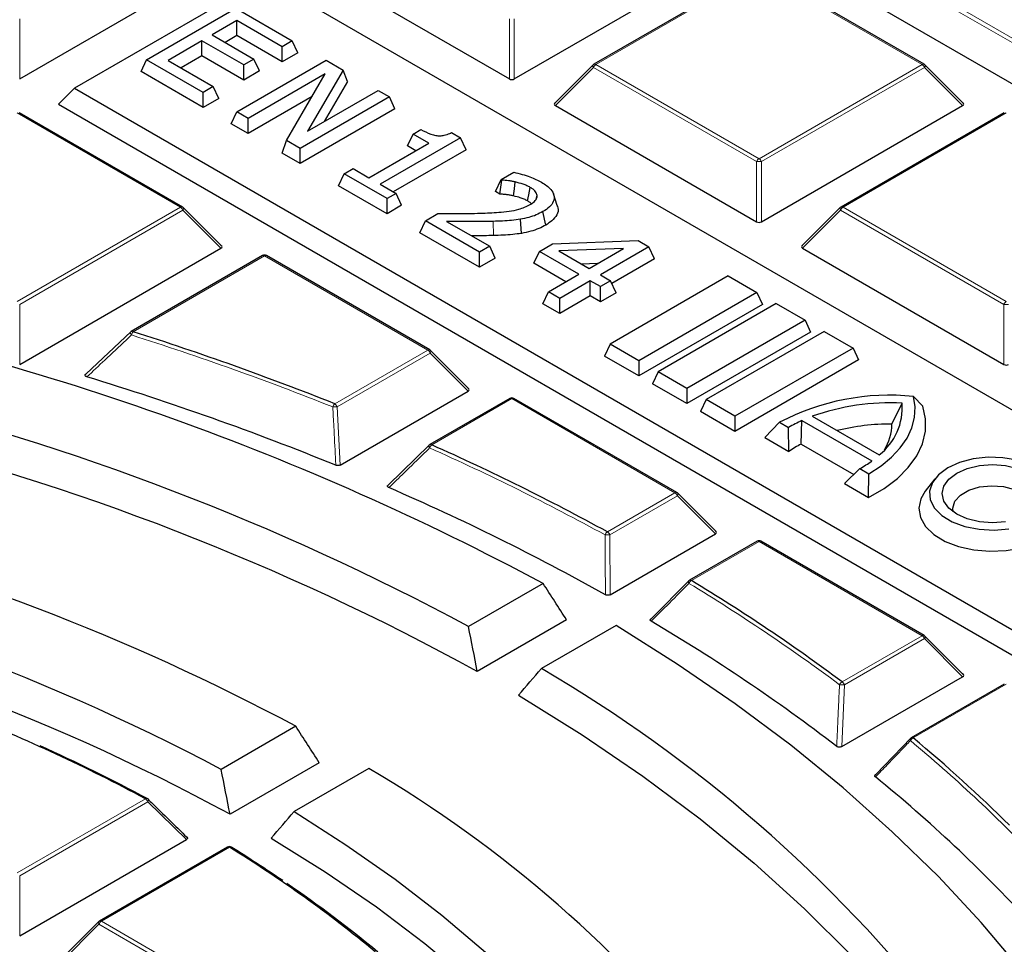
# Model space of a CAD drawing. Units: millimetres. Extents: x 0 to 420, y 0 to 297.
# Drawn here: x 323 to 338, y 212 to 225 of the extents above; entities that cross this region are included whole.
import ezdxf

# ---------------------------------------------------------------- set-up
doc = ezdxf.new("R2010")
doc.units = ezdxf.units.MM

msp = doc.modelspace()

# ---------------------------------------------------------------- linework, layer by layer
at = {"color": 8, "linetype": 'Continuous', "lineweight": 18}
for p, q in [((340.2541, 223.7873), (335.1842, 226.7141)), ((335.2542, 226.7374), (340.2774, 223.8375)), ((334.1932, 226.1989), (331.7926, 224.813)), ((336.5938, 224.813), (334.1932, 226.1989)), ((323.3185, 225.483), (323.3185, 224.5999)), ((330.5216, 224.5999), (330.5216, 225.483)), ((330.5916, 225.483), (330.5916, 224.5999)), ((331.7926, 224.813), (334.1932, 223.4272)), ((334.1932, 223.4272), (336.5938, 224.813)), ((331.7576, 224.7695), (331.1977, 224.2096)), ((334.1582, 223.3837), (331.7576, 224.7695)), ((336.6288, 224.7695), (334.2282, 223.3837)), ((337.1886, 224.2096), (336.6288, 224.7695)), ((325.6841, 222.7137), (323.2835, 224.0995)), ((337.8297, 224.0995), (335.4291, 222.7137)), ((334.1582, 222.5005), (334.1582, 223.3837)), ((334.2282, 223.3837), (334.2282, 222.5005)), ((323.2835, 221.3279), (325.6841, 222.7137)), ((325.7191, 222.6702), (323.3185, 221.2843)), ((326.279, 222.1103), (325.7191, 222.6702)), ((335.3941, 222.6702), (334.8343, 222.1103)), ((337.7947, 221.2843), (335.3941, 222.6702)), ((335.4291, 222.7137), (337.8297, 221.3279)), ((330.2876, 222.2977), (330.2848, 222.5058)), ((326.9201, 222.0002), (324.9864, 220.8839)), ((329.3207, 220.6144), (326.9201, 222.0002)), ((323.3185, 221.2843), (323.3185, 220.4012)), ((337.7947, 220.4012), (337.7947, 221.2843)), ((327.9518, 219.8241), (329.3207, 220.6144)), ((329.3557, 220.5708), (327.9868, 219.7806)), ((329.9155, 220.0109), (329.3557, 220.5708)), ((330.5566, 219.9009), (329.3785, 219.2207)), ((332.9572, 218.515), (330.5566, 219.9009)), ((327.9868, 219.7806), (328.0318, 218.9234)), ((331.9628, 217.941), (332.9572, 218.515)), ((332.9922, 218.4715), (331.9978, 217.8975)), ((333.5521, 217.9116), (332.9922, 218.4715)), ((331.9978, 217.8975), (332.0034, 217.0176)), ((334.1932, 217.8015), (333.1988, 217.2275)), ((336.5938, 216.4157), (334.1932, 217.8015)), ((335.4156, 215.7356), (336.5938, 216.4157)), ((336.6288, 216.3722), (335.4506, 215.692)), ((337.1886, 215.8123), (336.6288, 216.3722)), ((335.4506, 215.692), (335.4105, 214.7857)), ((337.8297, 215.7022), (336.4608, 214.9119)), ((323.2835, 212.9305), (325.1678, 214.0183)), ((325.2028, 213.9748), (323.3185, 212.887)), ((325.7706, 213.4194), (325.2028, 213.9748)), ((326.4038, 213.3048), (324.5195, 212.217)), ((323.3185, 212.887), (323.3185, 212.0039)), ((324.4845, 212.1735), (323.9246, 211.6136)), ((326.8851, 210.7877), (324.4845, 212.1735)), ((324.5195, 212.217), (326.9201, 210.8312))]:
    msp.add_line(p, q, dxfattribs=at)
at = {"color": 7, "linetype": 'Continuous', "lineweight": 25}
for p, q in [((323.3185, 224.5999), (326.279, 226.3089)), ((327.5612, 226.3089), (330.5216, 224.5999)), ((330.5916, 224.5999), (333.5521, 226.3089)), ((334.7993, 226.3291), (340.2541, 223.1801)), ((326.9201, 226.0779), (324.1229, 224.4631)), ((347.9, 213.9664), (326.9201, 226.0779)), ((334.1646, 226.2017), (331.764, 224.8159)), ((336.6223, 224.8159), (334.2217, 226.2017)), ((325.1843, 224.882), (326.4975, 225.6401)), ((326.4975, 225.6401), (327.3286, 225.1603)), ((326.5141, 225.4578), (326.1484, 225.2467)), ((327.179, 225.074), (326.5141, 225.4578)), ((326.5141, 225.2359), (326.5141, 225.4578)), ((326.1484, 225.2467), (326.7634, 224.8916)), ((326.5141, 225.2359), (326.3405, 225.1358)), ((327.179, 224.8521), (326.5141, 225.2359)), ((325.9988, 225.1603), (325.5001, 224.8724)), ((326.6138, 224.8053), (325.9988, 225.1603)), ((325.9988, 224.9385), (325.9988, 225.1603)), ((327.3286, 225.1603), (327.179, 225.074)), ((327.179, 224.8521), (327.179, 225.074)), ((327.4098, 224.9853), (327.3286, 225.1603)), ((325.9988, 224.9385), (325.6923, 224.7615)), ((326.6138, 224.5834), (325.9988, 224.9385)), ((327.4098, 224.9853), (327.179, 224.8521)), ((325.1031, 224.7071), (325.1843, 224.882)), ((326.0154, 224.4022), (325.1843, 224.882)), ((325.5001, 224.8724), (326.165, 224.4886)), ((326.5124, 224.1153), (327.8256, 224.8734)), ((326.7634, 224.8916), (326.6138, 224.8053)), ((326.6138, 224.5834), (326.6138, 224.8053)), ((326.8446, 224.7167), (326.7634, 224.8916)), ((327.8256, 224.8734), (328.0745, 224.7297)), ((331.7522, 224.8068), (331.1887, 224.2433)), ((337.1977, 224.2433), (336.6342, 224.8068)), ((326.0154, 224.1804), (325.1031, 224.7071)), ((326.8446, 224.7167), (326.6138, 224.5834)), ((327.8111, 224.6731), (326.6787, 224.0193)), ((327.2451, 223.6923), (327.8111, 224.6731)), ((328.0745, 224.7297), (327.5506, 223.8318)), ((328.1402, 224.5637), (328.0745, 224.7297)), ((326.165, 224.4886), (326.0154, 224.4022)), ((326.2462, 224.3136), (326.165, 224.4886)), ((328.1402, 224.5637), (327.7958, 223.9734)), ((324.1229, 224.4631), (323.8896, 224.2298)), ((324.1229, 224.4631), (345.1028, 212.3516)), ((326.0154, 224.1804), (326.0154, 224.4022)), ((327.6191, 224.3404), (326.6787, 223.7975)), ((327.5506, 223.8318), (328.5903, 224.432)), ((328.5903, 224.432), (328.7565, 224.336)), ((323.8896, 224.2298), (345.1028, 211.9837)), ((326.2462, 224.3136), (326.0154, 224.1804)), ((328.7565, 224.336), (327.4433, 223.5779)), ((328.8377, 224.161), (328.7565, 224.336)), ((331.1977, 224.2096), (334.1582, 222.5005)), ((334.2282, 222.5005), (337.1886, 224.2096)), ((325.7127, 222.7165), (323.3121, 224.1024)), ((326.4312, 223.9403), (326.5124, 224.1153)), ((326.6787, 224.0193), (326.5124, 224.1153)), ((328.8377, 224.161), (327.4433, 223.3561)), ((337.8012, 224.1024), (335.4006, 222.7165)), ((326.6787, 223.7975), (326.4312, 223.9403)), ((326.6787, 223.7975), (326.6787, 224.0193)), ((329.0227, 223.615), (329.1039, 223.79)), ((329.1039, 223.79), (329.2203, 223.8572)), ((329.3366, 223.6556), (329.1039, 223.79)), ((329.6678, 223.8099), (329.8021, 223.7324)), ((327.1794, 223.5084), (327.2451, 223.6923)), ((327.4433, 223.5779), (327.2451, 223.6923)), ((328.4556, 223.1471), (329.3366, 223.6556)), ((329.8021, 223.7324), (328.6219, 223.0511)), ((329.1445, 223.5447), (329.0227, 223.615)), ((329.8833, 223.5574), (329.8021, 223.7324)), ((327.4433, 223.3561), (327.1794, 223.5084)), ((327.4433, 223.3561), (327.4433, 223.5779)), ((329.8833, 223.5574), (328.814, 222.9402)), ((328.0087, 223.0297), (328.0899, 223.2046)), ((328.0899, 223.2046), (328.2229, 223.2814)), ((328.7216, 222.84), (328.0899, 223.2046)), ((328.2229, 223.2814), (328.4556, 223.1471)), ((330.3988, 223.1192), (330.5856, 223.227)), ((328.6219, 223.0511), (328.8546, 222.9167)), ((330.3176, 222.9442), (330.3988, 223.1192)), ((330.3807, 222.9078), (330.4082, 223.1138)), ((330.4082, 223.1138), (330.3988, 223.1192)), ((328.7216, 222.6181), (328.0087, 223.0297)), ((328.8546, 222.9167), (328.7216, 222.84)), ((328.9358, 222.7418), (328.8546, 222.9167)), ((330.3807, 222.9078), (330.3176, 222.9442)), ((331.2264, 222.7416), (331.1702, 222.9098)), ((328.7216, 222.6181), (328.7216, 222.84)), ((330.9144, 222.8325), (330.9313, 222.8844)), ((326.288, 222.1439), (325.7245, 222.7074)), ((328.9358, 222.7418), (328.7216, 222.6181)), ((329.2851, 222.5147), (329.468, 222.6202)), ((331.0564, 222.4517), (331.0157, 222.6501)), ((335.3887, 222.7074), (334.8252, 222.1439)), ((329.2039, 222.3397), (329.2851, 222.5147)), ((330.083, 222.0541), (329.2851, 222.5147)), ((329.5986, 222.5064), (330.2326, 222.1404)), ((330.6999, 222.3293), (330.6845, 222.5363)), ((330.083, 221.8322), (329.2039, 222.3397)), ((330.9623, 222.0646), (331.1556, 222.1762)), ((331.1556, 222.1762), (332.4155, 222.2237)), ((332.4155, 222.2237), (332.5748, 222.1318)), ((323.3185, 220.4012), (326.279, 222.1103)), ((330.2326, 222.1404), (330.083, 222.0541)), ((330.083, 221.8322), (330.083, 222.0541)), ((330.3138, 221.9654), (330.2326, 222.1404)), ((330.8811, 221.8896), (330.9623, 222.0646)), ((331.5441, 221.7287), (330.9623, 222.0646)), ((332.1997, 222.1072), (331.2499, 222.0714)), ((331.2499, 222.0714), (331.6938, 221.8151)), ((331.6938, 221.8151), (332.1997, 222.1072)), ((332.5748, 222.1318), (331.86, 221.7191)), ((332.656, 221.9568), (332.5748, 222.1318)), ((334.8343, 222.1103), (337.7947, 220.4012)), ((326.8915, 222.003), (324.9579, 220.8868)), ((329.3492, 220.6172), (326.9486, 222.003)), ((330.3138, 221.9654), (330.083, 221.8322)), ((331.352, 221.6178), (330.8811, 221.8896)), ((331.8139, 221.8844), (331.5884, 221.8759)), ((332.656, 221.9568), (332.0276, 221.594)), ((331.0953, 221.4696), (331.5441, 221.7287)), ((331.7104, 221.6328), (331.2616, 221.3737)), ((331.86, 221.5464), (331.7104, 221.6328)), ((331.7104, 221.4109), (331.7104, 221.6328)), ((331.86, 221.7191), (332.0096, 221.6328)), ((332.0096, 221.6328), (331.86, 221.5464)), ((333.7386, 221.7046), (332.0015, 220.7018)), ((332.0908, 221.4578), (332.0096, 221.6328)), ((333.7386, 221.7046), (334.1625, 221.4599)), ((331.0141, 221.2947), (331.0953, 221.4696)), ((331.2616, 221.3737), (331.0953, 221.4696)), ((331.86, 221.3246), (331.86, 221.5464)), ((332.0908, 221.4578), (331.86, 221.3246)), ((334.1625, 221.4599), (332.4254, 220.4571)), ((334.1625, 221.4599), (334.2437, 221.2849)), ((331.2616, 221.1518), (331.0141, 221.2947)), ((331.7104, 221.4109), (331.2616, 221.1518)), ((331.2616, 221.1518), (331.2616, 221.3737)), ((331.86, 221.3246), (331.7104, 221.4109)), ((334.4457, 221.2964), (332.7086, 220.2936)), ((334.4457, 221.2964), (334.8696, 221.0517)), ((334.2437, 221.2849), (332.4254, 220.2353)), ((334.8696, 221.0517), (333.1325, 220.0489)), ((334.8696, 221.0517), (334.9508, 220.8767)), ((324.2955, 220.2655), (324.9514, 220.8808)), ((334.9508, 220.8767), (333.1325, 219.8271)), ((335.1528, 220.8882), (333.4157, 219.8854)), ((335.1528, 220.8882), (335.5767, 220.6435)), ((329.9246, 220.0446), (329.3611, 220.6081)), ((332.0015, 220.7018), (331.9203, 220.5268)), ((332.4254, 220.4571), (332.0015, 220.7018)), ((335.5767, 220.6435), (333.8396, 219.6407)), ((335.5767, 220.6435), (335.6579, 220.4685)), ((332.4254, 220.2353), (331.9203, 220.5268)), ((332.4254, 220.4571), (332.4254, 220.2353)), ((335.6579, 220.4685), (333.8396, 219.4189)), ((332.7086, 220.2936), (332.6274, 220.1186)), ((333.1325, 220.0489), (332.7086, 220.2936)), ((328.0318, 218.9234), (329.9155, 220.0109)), ((333.1325, 219.8271), (332.6274, 220.1186)), ((333.1325, 220.0489), (333.1325, 219.8271)), ((330.5281, 219.9037), (329.3499, 219.2236)), ((332.9858, 218.5179), (330.5852, 219.9037)), ((333.4157, 219.8854), (333.3345, 219.7104)), ((333.8396, 219.6407), (333.4157, 219.8854)), ((336.6022, 219.789), (336.466, 219.9321)), ((333.8396, 219.4189), (333.3345, 219.7104)), ((336.1469, 219.5262), (336.2976, 219.8349)), ((333.8396, 219.6407), (333.8396, 219.4189)), ((334.8133, 219.2327), (334.8226, 219.5769)), ((334.8226, 219.5769), (335.8507, 218.9834)), ((334.976, 219.64), (335.96, 219.0719)), ((334.2781, 219.3294), (334.4962, 219.553)), ((334.4962, 219.553), (334.6275, 219.4772)), ((334.6319, 219.1251), (334.6275, 219.4772)), ((334.2781, 219.3294), (334.6319, 219.1251)), ((328.7434, 218.6345), (329.3435, 219.2176)), ((334.8133, 219.2327), (335.5893, 218.7847)), ((335.4521, 218.6516), (335.6781, 218.8707)), ((335.6781, 218.8707), (335.8094, 218.7949)), ((335.8059, 218.4474), (335.8094, 218.7949)), ((336.78, 218.7222), (336.6369, 218.5375)), ((335.4521, 218.6516), (335.8059, 218.4474)), ((333.5611, 217.9453), (332.9976, 218.5088)), ((332.0034, 217.0176), (333.5521, 217.9116)), ((334.1646, 217.8044), (333.1702, 217.2303)), ((336.6223, 216.4185), (334.2217, 217.8044)), ((331.0169, 217.184), (329.9199, 216.5507)), ((332.6095, 216.6677), (333.1638, 217.2244)), ((331.3627, 216.6477), (330.0494, 215.8895)), ((332.0896, 216.5648), (330.9926, 215.9315)), ((337.1977, 215.8459), (336.6342, 216.4094)), ((335.4105, 214.7857), (337.1886, 215.8123)), ((337.8012, 215.705), (336.4323, 214.9148)), ((327.3791, 215.084), (326.282, 214.4506)), ((335.911, 214.3749), (336.4258, 214.9088)), ((327.7258, 214.5482), (326.4124, 213.79)), ((328.4518, 214.4647), (327.3547, 213.8314)), ((323.3185, 212.0039), (325.7706, 213.4194)), ((326.3752, 213.3076), (324.4909, 212.2199)), ((324.4791, 212.2108), (323.9156, 211.6472))]:
    msp.add_line(p, q, dxfattribs=at)
at = {"color": 8, "linetype": 'Continuous', "lineweight": 18, "flags": 128}
for points in [[(331.7576, 224.7695), (331.7536, 224.7767), (331.7507, 224.7836), (331.7489, 224.7901), (331.7483, 224.7959), (331.7489, 224.8009), (331.7507, 224.805), (331.7522, 224.8068)], [(336.6342, 224.8068), (336.6356, 224.805), (336.6374, 224.8009), (336.638, 224.7959), (336.6374, 224.7901), (336.6356, 224.7836), (336.6327, 224.7767), (336.6288, 224.7695)], [(325.7245, 222.7074), (325.726, 222.7056), (325.7278, 222.7016), (325.7284, 222.6966), (325.7278, 222.6907), (325.726, 222.6843), (325.7231, 222.6774), (325.7191, 222.6702)], [(335.3941, 222.6702), (335.3902, 222.6774), (335.3873, 222.6843), (335.3855, 222.6907), (335.3849, 222.6966), (335.3855, 222.7016), (335.3873, 222.7056), (335.3887, 222.7074)], [(324.9473, 220.8789), (324.9456, 220.8764), (324.9449, 220.8719), (324.9456, 220.8663), (324.9479, 220.8595), (324.9516, 220.852), (324.9565, 220.8439), (324.9626, 220.8356)], [(329.3611, 220.6081), (329.3625, 220.6063), (329.3643, 220.6022), (329.3649, 220.5972), (329.3643, 220.5914), (329.3625, 220.585), (329.3596, 220.578), (329.3557, 220.5708)], [(329.3386, 219.215), (329.3369, 219.2128), (329.3356, 219.2085), (329.3355, 219.2032), (329.3368, 219.1969), (329.3394, 219.19), (329.3433, 219.1825), (329.3482, 219.1748)], [(332.9976, 218.5088), (332.9991, 218.507), (333.0009, 218.5029), (333.0015, 218.4979), (333.0009, 218.4921), (332.9991, 218.4856), (332.9962, 218.4787), (332.9922, 218.4715)], [(333.1583, 217.2211), (333.1569, 217.2194), (333.155, 217.2154), (333.1543, 217.2104), (333.1548, 217.2047), (333.1564, 217.1984), (333.1591, 217.1916), (333.1629, 217.1845)], [(336.6342, 216.4094), (336.6356, 216.4076), (336.6374, 216.4036), (336.638, 216.3985), (336.6374, 216.3927), (336.6356, 216.3863), (336.6327, 216.3794), (336.6288, 216.3722)], [(325.2028, 213.9748), (325.2068, 213.9822), (325.2096, 213.9894), (325.2113, 213.996), (325.2118, 214.002), (325.211, 214.0071), (325.209, 214.0112), (325.2077, 214.0127)], [(324.4845, 212.1735), (324.4805, 212.1807), (324.4776, 212.1876), (324.4758, 212.1941), (324.4752, 212.1999), (324.4758, 212.2049), (324.4776, 212.209), (324.4791, 212.2108)]]:
    msp.add_lwpolyline(points, dxfattribs=at)
at = {"color": 7, "linetype": 'Continuous', "lineweight": 25, "flags": 128}
for points in [[(330.5838, 222.8798), (330.5945, 222.9826), (330.6053, 223.0855)], [(330.7889, 222.8065), (330.8066, 222.8942), (330.829, 223.0053)], [(335.8094, 218.7949), (335.9882, 218.9109), (336.1426, 219.038), (336.2705, 219.1746), (336.3702, 219.3188), (336.4403, 219.4686), (336.48, 219.6222), (336.4886, 219.7774), (336.466, 219.9321)], [(335.8059, 218.4474), (336.0326, 218.5786), (336.228, 218.7257), (336.3888, 218.8861), (336.5123, 219.0572), (336.5965, 219.2361), (336.6399, 219.4197), (336.6418, 219.6051), (336.6022, 219.789)], [(338.5246, 218.3646), (338.556, 218.4906), (338.535, 218.6173), (338.4629, 218.7376), (338.3437, 218.8446), (338.1842, 218.9325), (337.9932, 218.9961), (337.7817, 219.032), (337.5615, 219.038), (337.345, 219.0139), (337.1444, 218.9611), (336.9711, 218.8824), (336.8348, 218.7823), (336.7432, 218.6666), (336.7015, 218.5416), (336.712, 218.4145), (336.7741, 218.2923), (336.8843, 218.1821), (337.0365, 218.09), (337.222, 218.0212), (337.4303, 217.9795), (337.6498, 217.9674), (337.868, 217.9856)], [(337.82, 218.0891), (337.6277, 218.0745), (337.4354, 218.0891), (337.2563, 218.132), (337.1024, 218.2001), (336.9844, 218.2889), (336.9101, 218.3924), (336.8848, 218.5033), (336.9101, 218.6143), (336.9844, 218.7178), (337.1024, 218.8066), (337.2563, 218.8747), (337.4354, 218.9176), (337.6277, 218.9322), (337.82, 218.9176), (337.9991, 218.8747), (338.153, 218.8066), (338.271, 218.7178), (338.3452, 218.6143), (338.3706, 218.5033), (338.3452, 218.3924)], [(337.0469, 218.236), (337.0417, 218.2903), (337.073, 218.3911), (337.1552, 218.482), (337.2808, 218.5545), (337.4381, 218.6019), (337.6129, 218.62), (337.789, 218.607), (337.9503, 218.5642), (338.0821, 218.4955), (338.1721, 218.4072), (338.2122, 218.3073), (338.1986, 218.2051), (338.1628, 218.1436)], [(336.6369, 218.5375), (336.5717, 218.4263), (336.5425, 218.2891), (336.5661, 218.1516), (336.6413, 218.0204), (336.7646, 217.9019), (336.9298, 217.8019), (337.129, 217.7253), (337.3525, 217.6757), (337.5893, 217.6556), (337.828, 217.666), (338.057, 217.7063)], [(339.0585, 210.088), (338.5771, 210.8038), (338.045, 211.5075), (337.4631, 212.1979), (336.8324, 212.8739), (336.1541, 213.5344), (335.4291, 214.1781), (334.6589, 214.8041), (333.8446, 215.4112), (332.9877, 215.9984), (332.0896, 216.5648)], [(330.6555, 215.5397), (331.5934, 214.9571), (332.4848, 214.3508), (333.328, 213.722), (334.1213, 213.0718), (334.8631, 212.4017), (335.5518, 211.7129), (336.186, 211.007), (336.6423, 210.445)], [(327.3547, 213.8314), (328.118, 213.3424), (328.8428, 212.8343), (329.5276, 212.308), (330.1712, 211.7647), (330.7722, 211.2053), (331.3293, 210.6311), (331.8417, 210.043), (332.3081, 209.4424), (332.7277, 208.8304)], [(327.0185, 213.4401), (327.8119, 212.944), (328.5649, 212.4274), (329.276, 211.8914), (329.9437, 211.3371), (330.5664, 210.7656), (331.143, 210.1782), (331.6722, 209.5762), (332.1529, 208.9607), (332.5841, 208.3331)], [(326.4339, 213.3067), (326.437, 213.3044), (326.44, 213.3009)]]:
    msp.add_lwpolyline(points, dxfattribs=at)
at = {"color": 7, "linetype": 'Continuous', "lineweight": 25}
for centre, radius, start, end in [((316.1464, 176.2797), 54.1204, 62.55261, 69.11549), ((331.7926, 224.7664), 0.0571, 119.99731, 135.00155), ((336.5938, 224.7664), 0.0571, 44.99845, 60.00269), ((325.6841, 222.667), 0.0571, 44.99845, 60.00269), ((335.4291, 222.667), 0.0571, 119.99731, 135.00155), ((326.9201, 221.9535), 0.0571, 60.00269, 119.99731), ((311.7914, 181.2248), 40.776, 61.86889, 78.67654), ((324.9864, 220.8373), 0.0571, 119.99731, 133.22483), ((312.0102, 179.8977), 42.9913, 68.23443, 72.43218), ((329.3207, 220.5677), 0.0571, 44.99845, 60.00269), ((311.9165, 179.5131), 42.551, 67.83752, 73.07012), ((312.1181, 183.4118), 37.6177, 61.7558, 76.32937), ((330.5566, 219.8542), 0.0571, 60.00269, 119.99731), ((336.1111, 216.4686), 3.4816, 84.14931, 117.63517), ((336.124, 216.4337), 3.4056, 87.07739, 109.70045), ((335.4216, 219.7663), 0.8787, 307.78616, 4.47461), ((335.7242, 217.5711), 2.1991, 114.20348, 119.91319), ((312.179, 183.2769), 37.1879, 61.27908, 76.36192), ((336.1272, 216.2822), 3.2441, 89.65277, 104.03336), ((335.4201, 219.5298), 0.7268, 328.21174, 359.71701), ((329.3785, 219.1741), 0.0571, 119.99731, 134.22169), ((314.9351, 186.8037), 35.4891, 61.32746, 65.98463), ((335.6532, 217.6099), 1.8272, 117.36515, 123.98087), ((334.765, 220.4588), 1.8319, 299.89632, 306.34605), ((314.8276, 186.4141), 35.0597, 60.79601, 66.60496), ((332.9572, 218.4684), 0.0571, 44.99845, 60.00269), ((311.7085, 185.737), 33.2688, 61.89879, 76.28356), ((334.1932, 217.7549), 0.0571, 60.00269, 119.99731), ((311.1831, 185.9289), 32.2718, 62.10396, 78.49629), ((333.1988, 217.1808), 0.0571, 119.99731, 135.15804), ((318.5604, 193.0837), 28.2348, 53.34716, 58.77157), ((311.241, 185.8023), 31.8352, 61.53899, 78.54045), ((318.4487, 192.6867), 27.8151, 52.61814, 59.39694), ((336.5938, 216.369), 0.0571, 44.99845, 60.00269), ((320.4512, 197.8468), 20.9327, 38.18394, 59.76253), ((312.6997, 190.6951), 26.4467, 61.87188, 68.2277), ((313.1454, 191.5247), 25.5188, 61.80696, 65.77122), ((336.4608, 214.8653), 0.0571, 119.99731, 136.06998), ((322.3352, 197.9097), 22.1045, 45.3299, 50.28001), ((319.1089, 198.5562), 18.4491, 38.22748, 59.57474), ((322.4325, 197.7294), 21.3863, 42.67129, 50.95108), ((325.1678, 213.9717), 0.0571, 45.82893, 61.76864), ((326.4038, 213.2582), 0.0571, 58.17158, 119.99731), ((316.314, 196.9559), 19.2117, 50.45261, 58.31894), ((315.4987, 195.6621), 20.7567, 55.72898, 58.18862), ((316.7576, 197.4771), 18.5479, 50.37363, 55.56052), ((324.5195, 212.1704), 0.0571, 119.99731, 135.00155)]:
    msp.add_arc(centre, radius, start, end, dxfattribs=at)
at = {"color": 8, "linetype": 'Continuous', "lineweight": 18}
for centre, radius, start, end in [((331.8399, 224.7392), 0.0877, 122.63797, 159.77289), ((331.7758, 224.7895), 0.0289, 54.53278, 114.15676), ((336.6105, 224.7895), 0.0289, 65.84324, 125.46722), ((336.5465, 224.7392), 0.0877, 20.22711, 57.36203), ((334.2405, 223.3534), 0.0877, 122.63797, 159.77289), ((334.1932, 222.6602), 0.7244, 87.23102, 92.76898), ((334.1459, 223.3534), 0.0877, 20.22711, 57.36203), ((325.7009, 222.6902), 0.0289, 65.84324, 125.46722), ((325.6368, 222.6399), 0.0877, 20.22711, 57.36203), ((335.4764, 222.6399), 0.0877, 122.63797, 159.77289), ((335.4124, 222.6902), 0.0289, 54.53278, 114.15676), ((326.9033, 221.9767), 0.0289, 54.53278, 114.15676), ((326.9368, 221.9767), 0.0289, 65.84324, 125.46722), ((337.877, 221.254), 0.0877, 122.63797, 159.77289), ((337.8297, 220.5608), 0.7244, 87.23102, 92.76898), ((324.9697, 220.8604), 0.0289, 54.53278, 114.15676), ((325.0736, 220.8109), 0.1137, 140.0474, 167.47492), ((312.0054, 179.9095), 42.9283, 68.23443, 72.43218), ((329.3374, 220.5909), 0.0289, 65.84324, 125.46722), ((329.2734, 220.5405), 0.0877, 20.22711, 57.36203), ((330.5399, 219.8773), 0.0289, 54.53278, 114.15676), ((330.5734, 219.8773), 0.0289, 65.84324, 125.46722), ((328.0208, 219.7507), 0.1008, 133.21767, 164.66839), ((328.0514, 217.9243), 1.8574, 91.99533, 93.94702), ((327.9045, 219.7503), 0.0877, 20.22711, 57.36203), ((329.4402, 219.1471), 0.0961, 129.96407, 163.23419), ((314.926, 186.8054), 35.437, 61.32746, 65.98463), ((329.3617, 219.1972), 0.0289, 54.53278, 114.15676), ((332.974, 218.4915), 0.0289, 65.84324, 125.46722), ((332.9099, 218.4412), 0.0877, 20.22711, 57.36203), ((332.0128, 217.8671), 0.0891, 124.07388, 160.47603), ((331.9693, 217.0983), 0.7997, 87.95345, 92.90367), ((331.9155, 217.8671), 0.0877, 20.22711, 57.36203), ((334.1764, 217.778), 0.0289, 54.53278, 114.15676), ((334.2099, 217.778), 0.0289, 65.84324, 125.46722), ((333.2436, 217.1536), 0.0864, 121.23121, 159.0729), ((318.546, 193.0762), 28.1933, 53.34716, 58.77157), ((333.182, 217.204), 0.0289, 54.53278, 114.15676), ((336.6105, 216.3922), 0.0289, 65.84324, 125.46722), ((336.5465, 216.3418), 0.0877, 20.22711, 57.36203), ((335.4515, 215.6619), 0.0819, 116.00912, 156.38651), ((335.3959, 215.2121), 0.483, 83.49545, 92.30353), ((335.3683, 215.6617), 0.0877, 20.22711, 57.36203), ((336.4452, 214.889), 0.0301, 148.05559, 213.63289), ((336.4927, 214.8386), 0.08, 113.44711, 155.02548), ((322.5269, 198.1354), 21.752, 43.69851, 50.30427), ((336.4441, 214.8884), 0.0289, 54.53278, 114.15676), ((325.1846, 213.9967), 0.0274, 67.85563, 127.67454), ((325.1205, 213.9445), 0.0877, 20.22711, 57.36203), ((326.3871, 213.2813), 0.0289, 54.53278, 114.15676), ((326.4204, 213.2812), 0.0289, 62.03762, 125.14303), ((324.5668, 212.1432), 0.0877, 122.63797, 159.77289), ((324.5027, 212.1935), 0.0289, 54.53278, 114.15676)]:
    msp.add_arc(centre, radius, start, end, dxfattribs=at)
at = {"color": 7, "linetype": 'Continuous', "lineweight": 25}
for centre, major_axis, ratio, start_param, end_param in [((330.5566, 224.6336), (0.0571, 0), 0.7452752, 4.0533309, 5.371447), ((331.256, 224.2298), (0.0738, 0), 0.4471651, 2.4825346, 3.8006507), ((337.1303, 224.2298), (0.0738, 0), 0.4471651, 5.6241273, 6.9422433), ((334.1932, 222.5342), (0.0571, 0), 0.7452752, 4.0533309, 5.371447), ((326.2207, 222.1305), (0.0738, 0), 0.4471651, 5.6241273, 6.9422433), ((334.8926, 222.1305), (0.0738, 0), 0.4471651, 2.4825346, 3.8006507), ((337.8297, 220.4349), (0.0571, 0), 0.7452752, 4.0533309, 5.371447), ((329.8572, 220.0311), (0.0738, 0), 0.4471651, 5.6241273, 6.9422433), ((333.4938, 217.9318), (0.0738, 0), 0.4471651, 5.6241273, 6.9422433), ((322.384, 167.4574), (-27.6467, 76.6052), 0.3642684, 5.2718206, 5.280855), ((296.0338, 235.3724), (-25.736, 71.3109), 0.3642684, 4.3073679, 4.3169049), ((321.4409, 220.7052), (35.7285, 40.8201), 0.1906865, 4.752622, 4.762159), ((337.1303, 215.8325), (0.0738, 0), 0.4471651, 5.6241273, 6.9422433), ((320.233, 173.0014), (-23.289, 64.5305), 0.3642684, 5.2740125, 5.2847554), ((298.1848, 229.8283), (-21.3783, 59.2361), 0.3642684, 4.3098977, 4.3213587), ((319.2898, 217.6447), (29.6787, 33.9082), 0.1906865, 4.7551518, 4.7666128)]:
    msp.add_ellipse(centre, major_axis=major_axis, ratio=ratio, start_param=start_param, end_param=end_param, dxfattribs=at)
for points, knots in [([(383.7087, 194.6784), (383.7015, 194.8698), (383.681, 195.4217), (383.5977, 196.3332), (383.4624, 197.4122), (383.2799, 198.4887), (383.053, 199.5623), (382.7812, 200.6324), (382.4648, 201.6983), (382.1038, 202.7596), (381.6984, 203.8155), (381.2488, 204.8654), (380.7552, 205.9087), (380.2178, 206.9447), (379.6369, 207.9727), (379.0129, 208.9922), (378.346, 210.0023), (377.6368, 211.0025), (376.8855, 211.9921), (376.0927, 212.9705), (375.2589, 213.9369), (374.3846, 214.8908), (373.4704, 215.8316), (372.5168, 216.7586), (371.5246, 217.6712), (370.4943, 218.569), (369.4266, 219.4512), (368.3222, 220.3175), (367.1818, 221.1673), (366.0062, 222), (364.796, 222.8151), (363.5522, 223.6123), (362.2753, 224.391), (360.9664, 225.1508), (359.6261, 225.8913), (358.2553, 226.6119), (356.8548, 227.3124), (355.4256, 227.9923), (353.9684, 228.6513), (352.4842, 229.289), (350.9739, 229.9049), (349.4383, 230.4989), (347.8785, 231.0705), (346.2953, 231.6194), (344.6897, 232.1454), (343.0626, 232.6481), (341.4151, 233.1272), (339.7482, 233.5826), (338.0627, 234.0138), (336.3598, 234.4208), (334.6404, 234.8033), (332.9056, 235.161), (331.1564, 235.4937), (329.3938, 235.8014), (327.619, 236.0837), (325.8329, 236.3406), (324.0366, 236.5718), (322.2312, 236.7773), (320.4178, 236.957), (318.5974, 237.1108), (316.7712, 237.2385), (314.9402, 237.3401), (313.1055, 237.4155), (311.2682, 237.4647), (309.4294, 237.4877), (307.5901, 237.4845), (305.7516, 237.455), (303.9148, 237.3993), (302.081, 237.3174), (300.251, 237.2093), (298.4583, 237.0774), (297.1442, 236.9626), (296.4383, 236.8942), (296.3054, 236.8814)], [0, 0, 0, 0, 0.00749376, 0.02161543, 0.03574079, 0.04987266, 0.06401365, 0.07816611, 0.09233206, 0.10651318, 0.12071072, 0.13492557, 0.14915822, 0.16340878, 0.17767704, 0.19196247, 0.20626431, 0.2205816, 0.23491322, 0.24925796, 0.26361454, 0.27798165, 0.29235803, 0.30674241, 0.32113361, 0.33553052, 0.34993209, 0.3643374, 0.37874559, 0.39315589, 0.40756764, 0.42198025, 0.43639319, 0.45080591, 0.46521806, 0.47962936, 0.49403956, 0.50844848, 0.52285597, 0.53726191, 0.55166622, 0.56606886, 0.58046978, 0.59486898, 0.60926647, 0.62366227, 0.63805642, 0.65244897, 0.66683997, 0.68122949, 0.69561759, 0.71000436, 0.72438986, 0.7387742, 0.75315744, 0.76753969, 0.78192103, 0.79630155, 0.81068135, 0.82506052, 0.83943916, 0.85381736, 0.86819522, 0.88257283, 0.8969503, 0.91132771, 0.92570516, 0.94008273, 0.9544605, 0.96883858, 0.98321705, 0.99683954, 1, 1, 1, 1]), ([(329.2203, 223.8572), (329.267, 223.8319), (329.3329, 223.7962), (329.4332, 223.7681), (329.5009, 223.7621), (329.573, 223.7717), (329.6274, 223.7907), (329.6597, 223.8061), (329.6678, 223.8099)], [0, 0, 0, 0, 0.3682509, 0.5191205, 0.6380428, 0.7568777, 0.9394633, 1, 1, 1, 1]), ([(330.5856, 223.227), (330.6268, 223.2174), (330.7092, 223.1981), (330.8509, 223.1528), (330.9401, 223.109), (330.9954, 223.0819)], [0, 0, 0, 0, 0.2756531, 0.5510589, 1, 1, 1, 1]), ([(330.6053, 223.0855), (330.5893, 223.089), (330.5572, 223.096), (330.4913, 223.1056), (330.4413, 223.1105), (330.4082, 223.1138)], [0, 0, 0, 0, 0.2524827, 0.5052166, 1, 1, 1, 1]), ([(330.829, 223.0053), (330.8126, 223.0139), (330.7798, 223.0313), (330.7056, 223.0593), (330.6453, 223.075), (330.6053, 223.0855)], [0, 0, 0, 0, 0.2514896, 0.5034575, 1, 1, 1, 1]), ([(330.9954, 223.0819), (331.046, 223.0486), (331.132, 222.992), (331.1859, 222.8886), (331.1764, 222.7971), (331.1156, 222.7143), (331.0491, 222.6716), (331.0157, 222.6501)], [0, 0, 0, 0, 0.2691625, 0.4583554, 0.6480958, 0.8229235, 1, 1, 1, 1]), ([(330.5838, 222.8798), (330.5677, 222.8833), (330.5356, 222.8903), (330.4849, 222.8971), (330.4333, 222.9031), (330.3983, 222.9062), (330.3807, 222.9078)], [0, 0, 0, 0, 0.245693, 0.4916062, 0.7456399, 1, 1, 1, 1]), ([(330.9313, 222.8844), (330.9256, 222.9034), (330.9141, 222.942), (330.8689, 222.9812), (330.837, 223.0004), (330.829, 223.0053)], [0, 0, 0, 0, 0.41690278, 0.85205233, 1, 1, 1, 1]), ([(330.0986, 222.6256), (330.1866, 222.6296), (330.3754, 222.6381), (330.6392, 222.6647), (330.7732, 222.7272), (330.8271, 222.7523)], [0, 0, 0, 0, 0.3429098, 0.7353248, 1, 1, 1, 1]), ([(330.7889, 222.8065), (330.7724, 222.8152), (330.7395, 222.8325), (330.6705, 222.8572), (330.617, 222.8711), (330.5838, 222.8798)], [0, 0, 0, 0, 0.27459331, 0.54965768, 1, 1, 1, 1]), ([(330.8423, 222.7625), (330.8374, 222.769), (330.8246, 222.7856), (330.8024, 222.7986), (330.7889, 222.8065)], [0, 0, 0, 0, 0.3905216, 1, 1, 1, 1]), ([(330.8271, 222.7523), (330.843, 222.7623), (330.8842, 222.7881), (330.9252, 222.8338), (330.9295, 222.87), (330.9313, 222.8844)], [0, 0, 0, 0, 0.2732505, 0.7092949, 1, 1, 1, 1]), ([(329.468, 222.6202), (329.5567, 222.6197), (329.7062, 222.6188), (329.9165, 222.6198), (330.0379, 222.6237), (330.0986, 222.6256)], [0, 0, 0, 0, 0.4219944, 0.7108542, 1, 1, 1, 1]), ([(331.0157, 222.6501), (330.9829, 222.6326), (330.9192, 222.5988), (330.8062, 222.5605), (330.7255, 222.5444), (330.6845, 222.5363)], [0, 0, 0, 0, 0.3427057, 0.6665993, 1, 1, 1, 1]), ([(331.2195, 222.7406), (331.2257, 222.7285), (331.2489, 222.6834), (331.2253, 222.6018), (331.1574, 222.5159), (331.088, 222.4717), (331.0564, 222.4517)], [0, 0, 0, 0, 0.1183691, 0.4415333, 0.7462445, 1, 1, 1, 1]), ([(330.2848, 222.5058), (330.1961, 222.504), (330.0374, 222.5008), (329.8086, 222.5037), (329.6686, 222.5055), (329.5986, 222.5064)], [0, 0, 0, 0, 0.3879516, 0.6939505, 1, 1, 1, 1]), ([(330.6845, 222.5363), (330.6413, 222.5302), (330.5543, 222.5181), (330.42, 222.5103), (330.3299, 222.5073), (330.2848, 222.5058)], [0, 0, 0, 0, 0.3297196, 0.6643022, 1, 1, 1, 1]), ([(330.6999, 222.3293), (330.6567, 222.3233), (330.5677, 222.3108), (330.4292, 222.3025), (330.3349, 222.2993), (330.2876, 222.2977)], [0, 0, 0, 0, 0.3195869, 0.6591674, 1, 1, 1, 1]), ([(331.0564, 222.4517), (331.0237, 222.4342), (330.9566, 222.3984), (330.8358, 222.3565), (330.7457, 222.3385), (330.6999, 222.3293)], [0, 0, 0, 0, 0.3183587, 0.6538642, 1, 1, 1, 1]), ([(330.2876, 222.2977), (330.1966, 222.2956), (330.0893, 222.2931), (329.9821, 222.2942), (329.9659, 222.2944)], [0, 0, 0, 0, 0.8493429, 1, 1, 1, 1]), ([(324.3074, 220.22), (324.3019, 220.222), (324.292, 220.2256), (324.2819, 220.2338), (324.2779, 220.2425), (324.2796, 220.2511), (324.2856, 220.2589), (324.2922, 220.2632), (324.2955, 220.2655)], [0, 0, 0, 0, 0.2035074, 0.3701924, 0.5377706, 0.6857064, 0.8384237, 1, 1, 1, 1]), ([(328.0318, 218.9234), (328.0274, 218.9213), (328.0187, 218.9171), (328.0022, 218.9144), (327.9859, 218.9151), (327.9748, 218.9178), (327.9693, 218.9199), (327.9682, 218.9203)], [0, 0, 0, 0, 0.24435596, 0.48975614, 0.71654689, 0.94051132, 1, 1, 1, 1]), ([(328.7487, 218.5915), (328.7441, 218.5938), (328.735, 218.5985), (328.7276, 218.6079), (328.727, 218.6175), (328.7318, 218.626), (328.7382, 218.6314), (328.7427, 218.634), (328.7434, 218.6345)], [0, 0, 0, 0, 0.2112803, 0.4240402, 0.6080664, 0.7772251, 0.9610641, 1, 1, 1, 1]), ([(332.0034, 217.0176), (331.9989, 217.0154), (331.99, 217.011), (331.9732, 217.0082), (331.9569, 217.009), (331.9437, 217.0124), (331.9369, 217.0158), (331.9339, 217.0173)], [0, 0, 0, 0, 0.22471984, 0.450669, 0.65371844, 0.84786718, 1, 1, 1, 1]), ([(332.609, 216.6276), (332.6053, 216.6302), (332.5978, 216.6354), (332.5932, 216.6451), (332.5949, 216.6545), (332.6009, 216.6621), (332.6069, 216.666), (332.6095, 216.6677)], [0, 0, 0, 0, 0.2247181, 0.4506658, 0.6537094, 0.8478602, 1, 1, 1, 1]), ([(335.4105, 214.7857), (335.4058, 214.7834), (335.3965, 214.7789), (335.3793, 214.776), (335.3629, 214.777), (335.3489, 214.7809), (335.3405, 214.7853), (335.3366, 214.7882), (335.3359, 214.7888)], [0, 0, 0, 0, 0.2112819, 0.4240428, 0.6080789, 0.7772369, 0.9610671, 1, 1, 1, 1]), ([(335.9056, 214.3382), (335.9027, 214.341), (335.8969, 214.3467), (335.895, 214.3565), (335.899, 214.3657), (335.9055, 214.3716), (335.91, 214.3743), (335.911, 214.3749)], [0, 0, 0, 0, 0.24435462, 0.48975367, 0.71654116, 0.94050803, 1, 1, 1, 1]), ([(325.2015, 214.0159), (325.2259, 213.9922), (325.3477, 213.8739), (325.5373, 213.6888), (325.7022, 213.5268), (325.7699, 213.4602)], [0, 0, 0, 0, 0.1283119, 0.6415601, 1, 1, 1, 1]), ([(325.7699, 213.4602), (325.7738, 213.4577), (325.7817, 213.4526), (325.7868, 213.4429), (325.7857, 213.4335), (325.7799, 213.4255), (325.7736, 213.4214), (325.7706, 213.4194)], [0, 0, 0, 0, 0.2212834, 0.4438427, 0.642409, 0.8307723, 1, 1, 1, 1])]:
    msp.add_open_spline(points, degree=3, knots=knots, dxfattribs=at)
at = {"color": 8, "linetype": 'Continuous', "lineweight": 18}
for points, knots in [([(308.7373, 232.4956), (309.6493, 232.4873), (311.4768, 232.4705), (314.221, 232.3342), (316.9663, 232.1149), (319.7041, 231.8035), (322.4199, 231.4022), (325.1005, 230.9114), (327.733, 230.3327), (330.3046, 229.6688), (332.8026, 228.9231), (335.2159, 228.0997), (337.5349, 227.2037), (339.7464, 226.2394), (341.8557, 225.2169), (343.1698, 224.4835), (343.8256, 224.1176)], [0, 0, 0, 0, 0.0702206, 0.1407126, 0.2119414, 0.2835546, 0.3554816, 0.4277039, 0.5, 0.5722942, 0.6445175, 0.7164438, 0.7880571, 0.8592865, 0.9297785, 1, 1, 1, 1]), ([(343.8981, 224.0757), (344.5436, 223.69), (345.8438, 222.913), (347.658, 221.6611), (349.3755, 220.3388), (350.9736, 218.9439), (352.4441, 217.4817), (353.7743, 215.9575), (354.9533, 214.3783), (355.9708, 212.7529), (356.8196, 211.0892), (357.4938, 209.3957), (357.989, 207.6818), (358.303, 205.9569), (358.4358, 204.2304), (358.3888, 202.5109), (358.1656, 200.8091), (357.772, 199.1336), (357.2152, 197.4925), (356.503, 195.8915), (355.6443, 194.3369), (354.644, 192.8264), (353.4986, 191.3508), (352.1989, 189.9017), (350.739, 188.4798), (349.1201, 187.093), (347.3437, 185.7486), (345.4146, 184.4553), (343.3396, 183.2216), (341.1289, 182.0562), (338.7921, 180.9661), (336.3407, 179.9578), (333.7881, 179.037), (331.1486, 178.2087), (328.4369, 177.4763), (325.6678, 176.8426), (322.8593, 176.3095), (320.0276, 175.8775), (317.1885, 175.5452), (314.3539, 175.313), (311.5373, 175.17), (309.6662, 175.1524), (308.7373, 175.1437)], [0, 0, 0, 0, 0.02382044, 0.04798099, 0.07245561, 0.09721613, 0.12223278, 0.14753125, 0.17299386, 0.19858433, 0.22426561, 0.25, 0.27573396, 0.30141503, 0.3270055, 0.35246833, 0.37776722, 0.40278346, 0.42754378, 0.45201841, 0.47617925, 0.5, 0.52382034, 0.54798099, 0.57245561, 0.59721613, 0.62223278, 0.64753125, 0.67299386, 0.69858433, 0.72426561, 0.75, 0.77573396, 0.80141503, 0.8270055, 0.85246833, 0.87776722, 0.90278346, 0.92754378, 0.95201841, 0.97617936, 1, 1, 1, 1]), ([(324.9626, 220.8356), (324.9365, 220.811), (324.8058, 220.688), (324.5876, 220.4829), (324.395, 220.3022), (324.3074, 220.22)], [0, 0, 0, 0, 0.11988445, 0.59942301, 1, 1, 1, 1]), ([(327.9682, 218.9203), (327.9663, 218.9584), (327.9566, 219.1485), (327.9418, 219.4342), (327.9287, 219.6818), (327.9236, 219.7773)], [0, 0, 0, 0, 0.1331246, 0.6656233, 1, 1, 1, 1]), ([(329.3482, 219.1748), (329.3232, 219.1504), (329.1982, 219.0286), (328.9984, 218.8342), (328.8234, 218.6641), (328.7487, 218.5915)], [0, 0, 0, 0, 0.1253502, 0.6267517, 1, 1, 1, 1]), ([(331.9339, 217.0173), (331.9338, 217.0553), (331.933, 217.2453), (331.9314, 217.5386), (331.9295, 217.7938), (331.9288, 217.8969)], [0, 0, 0, 0, 0.1296492, 0.6482465, 1, 1, 1, 1]), ([(333.1629, 217.1845), (333.139, 217.1604), (333.0195, 217.0401), (332.835, 216.8545), (332.674, 216.6929), (332.609, 216.6276)], [0, 0, 0, 0, 0.1296492, 0.6482465, 1, 1, 1, 1]), ([(335.3359, 214.7888), (335.3377, 214.8266), (335.3466, 215.0158), (335.3603, 215.3178), (335.3716, 215.582), (335.3765, 215.6948)], [0, 0, 0, 0, 0.1253502, 0.6267517, 1, 1, 1, 1]), ([(336.4202, 214.8723), (336.3974, 214.8487), (336.2833, 214.7302), (336.1119, 214.5522), (335.963, 214.3977), (335.9056, 214.3382)], [0, 0, 0, 0, 0.1331246, 0.6656233, 1, 1, 1, 1])]:
    msp.add_open_spline(points, degree=3, knots=knots, dxfattribs=at)

doc.saveas('drawing.dxf')
